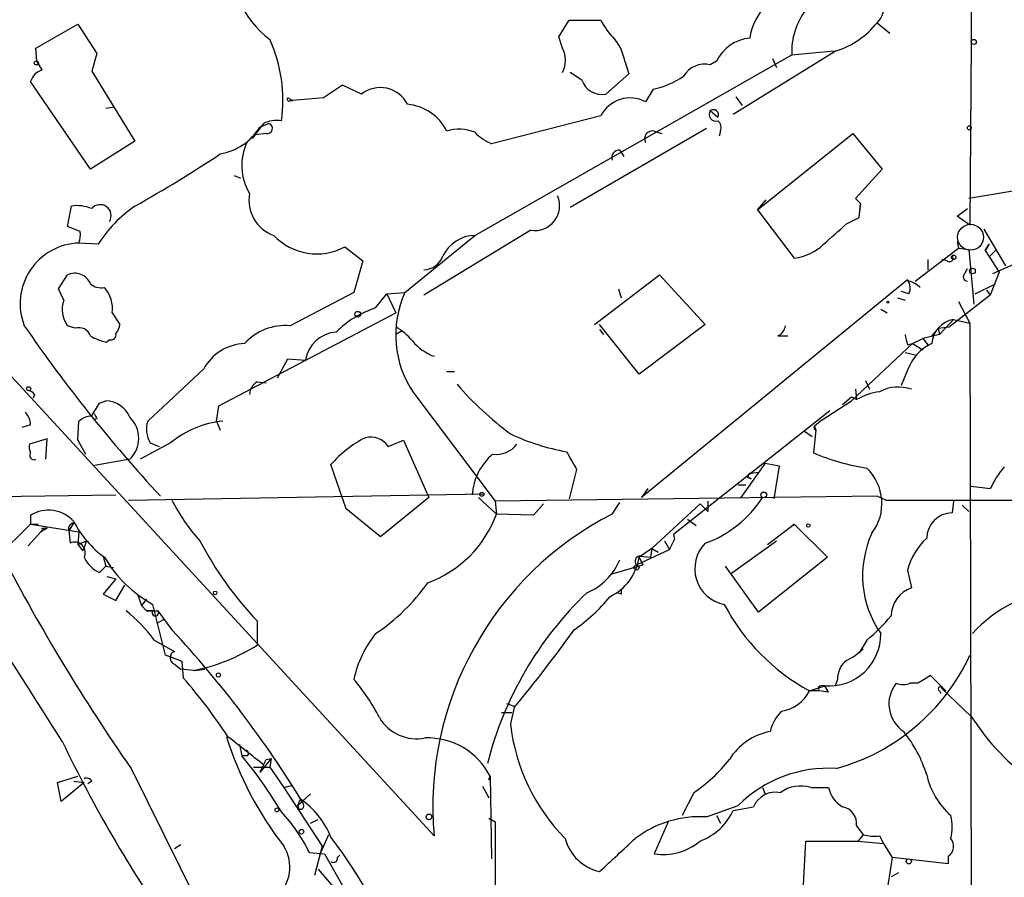
# Model space of a CAD drawing. Extents: x 4 to 1109, y 3859 to 4773.
# Drawn here: x 398 to 463, y 4050 to 4107 of the extents above; entities that cross this region are included whole.
import ezdxf

# ---------------------------------------------------------------- set-up
doc = ezdxf.new("R2010")
doc.units = 0
doc.header["$MEASUREMENT"] = 0
doc.layers.add('MAIN', color=5, linetype='CONTINUOUS')

msp = doc.modelspace()

# ---------------------------------------------------------------- linework, layer by layer
at = {"layer": 'MAIN'}
for p, q in [((460.9253, 4133.0861), (461.01, 4105.9928)), ((433.578, 4106.3314), (434.2553, 4107.4321)), ((434.2553, 4107.4321), (436.372, 4107.4321)), ((398.78, 4105.5694), (401.574, 4107.1781)), ((401.574, 4107.1781), (402.844, 4105.2308)), ((454.7447, 4107.2628), (455.5913, 4106.5854)), ((433.832, 4105.5694), (433.578, 4106.3314)), ((461.01, 4105.9928), (460.9253, 4093.8008)), ((398.8647, 4104.7228), (398.78, 4105.5694)), ((452.0353, 4105.4001), (445.1773, 4101.1668)), ((449.072, 4105.1461), (451.866, 4105.4001)), ((399.2033, 4104.1301), (398.8647, 4104.7228)), ((402.844, 4105.2308), (402.5053, 4104.0454)), ((427.99, 4093.1234), (449.072, 4105.1461)), ((444.0767, 4104.7228), (443.6533, 4104.4688)), ((447.802, 4104.8921), (448.056, 4104.2994)), ((402.5053, 4104.0454), (405.384, 4099.3888)), ((437.9807, 4104.6381), (438.2347, 4103.8761)), ((402.4207, 4097.5261), (398.4413, 4103.3681)), ((435.102, 4103.4528), (434.34, 4103.9608)), ((438.2347, 4103.8761), (436.7107, 4102.5214)), ((419.1847, 4103.1141), (417.9147, 4102.2674)), ((420.4547, 4102.5214), (419.1847, 4103.1141)), ((439.8433, 4102.8601), (439.3353, 4102.0134)), ((415.544, 4102.2674), (415.8827, 4102.0981)), ((415.7133, 4102.0981), (415.8827, 4102.0981)), ((417.9147, 4102.2674), (415.8827, 4102.0981)), ((445.3467, 4102.3521), (445.77, 4101.7594)), ((403.4367, 4101.5901), (404.0293, 4101.6748)), ((443.6533, 4101.4208), (444.1613, 4100.9974)), ((436.372, 4101.0821), (429.0907, 4099.2194)), ((413.9353, 4100.5741), (413.1733, 4099.5581)), ((413.6813, 4100.3201), (414.274, 4100.5741)), ((443.3993, 4100.2354), (434.34, 4094.9861)), ((439.928, 4100.0661), (440.436, 4099.8968)), ((444.3307, 4100.0661), (444.246, 4099.7274)), ((414.1047, 4099.8968), (413.4273, 4099.8121)), ((446.786, 4094.8168), (453.136, 4099.8968)), ((453.136, 4099.8968), (455.0833, 4097.5261)), ((405.384, 4099.3888), (402.4207, 4097.5261)), ((437.642, 4098.7961), (437.896, 4098.3728)), ((455.0833, 4097.5261), (453.3053, 4095.5788)), ((411.988, 4097.1028), (412.4113, 4096.9334)), ((469.392, 4097.0181), (460.8407, 4095.5788)), ((446.786, 4094.8168), (447.3787, 4095.4941)), ((453.3053, 4095.5788), (453.644, 4095.2401)), ((400.8967, 4093.7161), (401.1507, 4095.0708)), ((453.644, 4095.2401), (453.5593, 4094.5628)), ((453.5593, 4094.3088), (453.644, 4095.2401)), ((460.0787, 4094.3934), (460.756, 4094.9014)), ((446.786, 4094.8168), (449.2413, 4091.5994)), ((452.7127, 4093.8854), (453.5593, 4094.3088)), ((460.9253, 4093.8008), (460.0787, 4094.3934)), ((401.7433, 4093.3774), (400.8967, 4093.7161)), ((461.8567, 4093.5468), (463.296, 4091.0914)), ((423.3333, 4089.3134), (427.99, 4093.1234)), ((431.7153, 4093.4621), (424.6033, 4089.1441)), ((402.9287, 4092.5308), (401.6587, 4092.6154)), ((419.354, 4092.3614), (420.5393, 4091.4301)), ((457.2847, 4090.0754), (460.1633, 4092.2768)), ((460.0787, 4092.7001), (460.1633, 4092.2768)), ((460.1633, 4092.2768), (460.8407, 4092.1921)), ((461.9413, 4092.1074), (462.1953, 4092.5308)), ((462.1953, 4092.5308), (461.9413, 4092.1074)), ((460.8407, 4092.1921), (461.1793, 4088.5514)), ((461.9413, 4092.1074), (462.8727, 4090.6681)), ((462.6187, 4092.1074), (462.1953, 4091.6841)), ((420.5393, 4091.4301), (419.9467, 4089.3134)), ((458.1313, 4091.5148), (458.1313, 4090.8374)), ((459.4013, 4091.4301), (459.0627, 4091.5148)), ((460.5867, 4090.5834), (460.756, 4090.9221)), ((462.4493, 4090.5834), (463.804, 4091.1761)), ((400.304, 4089.5674), (400.8967, 4090.4988)), ((435.9487, 4087.1968), (440.2667, 4090.4988)), ((440.2667, 4090.4988), (443.3147, 4087.1968)), ((462.8727, 4090.6681), (462.28, 4089.1441)), ((456.7767, 4090.1601), (439.0813, 4075.6821)), ((461.264, 4089.2288), (462.6187, 4089.9061)), ((400.6427, 4088.8054), (400.304, 4089.5674)), ((419.9467, 4089.3134), (415.7133, 4087.1121)), ((421.386, 4088.2974), (422.148, 4089.2288)), ((422.148, 4089.2288), (423.3333, 4089.3134)), ((422.148, 4089.2288), (422.7407, 4087.9588)), ((437.5573, 4089.5674), (437.7267, 4088.9748)), ((456.0993, 4088.9748), (456.6073, 4088.8054)), ((456.8613, 4089.2288), (456.3533, 4089.3981)), ((462.28, 4089.1441), (459.5707, 4087.0274)), ((462.026, 4089.4828), (462.28, 4089.1441)), ((462.026, 4089.4828), (462.28, 4089.1441)), ((460.1633, 4088.7208), (460.9253, 4087.2814)), ((403.86, 4087.9588), (404.368, 4087.1968)), ((410.972, 4081.7781), (422.7407, 4087.9588)), ((454.9987, 4088.2128), (455.422, 4087.9588)), ((401.4047, 4086.9428), (400.8967, 4087.1121)), ((438.912, 4083.8948), (436.2873, 4087.1968)), ((443.3147, 4087.1968), (438.912, 4083.8948)), ((458.8087, 4086.9428), (459.5707, 4087.0274)), ((459.8247, 4087.5354), (458.8933, 4086.5194)), ((459.8247, 4087.5354), (460.9253, 4087.2814)), ((460.9253, 4087.2814), (461.01, 4041.3074)), ((423.164, 4086.7734), (422.7407, 4086.5194)), ((436.2873, 4086.8581), (436.5413, 4086.5194)), ((448.1407, 4086.4348), (448.818, 4086.4348)), ((458.8933, 4086.5194), (457.7927, 4086.2654)), ((458.8087, 4086.9428), (458.3853, 4086.4348)), ((458.8087, 4086.9428), (458.8933, 4086.5194)), ((403.6907, 4086.1808), (403.5213, 4086.0114)), ((453.0513, 4082.1168), (457.1153, 4085.9268)), ((456.7767, 4085.8421), (457.1153, 4085.9268)), ((457.1153, 4085.9268), (457.7927, 4086.2654)), ((457.1153, 4085.9268), (457.7927, 4085.5034)), ((457.7927, 4086.2654), (458.1313, 4085.8421)), ((456.6073, 4085.3341), (457.2847, 4085.1648)), ((414.8667, 4083.6408), (415.544, 4084.9108)), ((415.544, 4084.9108), (416.7293, 4084.8261)), ((397.1713, 4083.7254), (425.2807, 4053.1608)), ((409.956, 4084.2334), (406.2307, 4080.7621)), ((426.1273, 4084.0641), (426.6353, 4084.0641)), ((456.7767, 4084.1488), (456.3533, 4083.1328)), ((413.512, 4083.3868), (414.1047, 4083.3021)), ((453.9827, 4083.4714), (454.2367, 4082.8788)), ((398.6953, 4082.5401), (398.6107, 4082.2861)), ((423.926, 4082.6248), (429.3447, 4075.4281)), ((453.3053, 4082.8788), (453.39, 4082.2014)), ((403.0133, 4081.9474), (403.4367, 4082.1168)), ((410.8027, 4080.7621), (410.972, 4081.7781)), ((451.104, 4080.8468), (453.0513, 4082.1168)), ((452.4587, 4081.8628), (453.0513, 4082.3708)), ((453.0513, 4082.3708), (453.39, 4082.2014)), ((451.612, 4081.4394), (441.198, 4073.2268)), ((398.4413, 4080.5081), (397.8487, 4080.3388)), ((401.574, 4079.4921), (401.6587, 4080.7621)), ((402.844, 4080.9314), (402.6747, 4080.8468)), ((410.8027, 4080.7621), (411.0567, 4080.1694)), ((451.104, 4080.8468), (450.596, 4080.4234)), ((450.596, 4080.4234), (450.6807, 4080.1694)), ((449.9187, 4080.0848), (450.4267, 4079.7461)), ((450.6807, 4080.1694), (450.5113, 4078.6454)), ((399.542, 4079.5768), (398.3567, 4079.2381)), ((399.4573, 4078.2221), (399.542, 4079.5768)), ((401.574, 4079.4921), (402.082, 4078.5608)), ((407.7547, 4079.3228), (405.7227, 4078.2221)), ((406.4, 4079.3228), (406.9927, 4079.0688)), ((422.2327, 4079.0688), (423.2487, 4079.4921)), ((423.2487, 4079.4921), (424.942, 4075.6821)), ((405.0453, 4078.2221), (402.59, 4077.7988)), ((419.4387, 4074.9201), (418.4227, 4077.8834)), ((447.294, 4077.9681), (445.6853, 4075.6821)), ((447.294, 4077.9681), (448.2253, 4077.7988)), ((448.2253, 4077.7988), (447.8867, 4075.5974)), ((434.7633, 4077.5448), (434.2553, 4075.5974)), ((446.3627, 4077.2908), (446.8707, 4077.3754)), ((445.516, 4076.5288), (446.024, 4076.5288)), ((446.1087, 4077.0368), (446.3627, 4076.9521)), ((379.8147, 4075.5128), (404.114, 4075.8514)), ((404.9607, 4075.5128), (428.5827, 4075.9361)), ((439.5047, 4076.2748), (439.0813, 4075.6821)), ((461.01, 4076.4441), (462.28, 4076.2748)), ((424.942, 4075.6821), (421.7247, 4073.0574)), ((428.244, 4075.6821), (429.4293, 4074.5814)), ((454.7447, 4075.7668), (429.3447, 4075.4281)), ((429.3447, 4075.4281), (429.4293, 4074.5814)), ((432.562, 4075.2588), (431.8847, 4074.4968)), ((437.134, 4074.5814), (437.642, 4075.3434)), ((439.7587, 4072.2954), (442.976, 4075.2588)), ((442.976, 4075.2588), (443.484, 4074.7508)), ((443.484, 4075.4281), (443.484, 4074.7508)), ((443.484, 4075.4281), (443.484, 4074.7508)), ((455.3373, 4075.5128), (454.7447, 4075.7668)), ((455.3373, 4075.5128), (475.5727, 4075.5128)), ((459.8247, 4075.4281), (459.74, 4074.6661)), ((460.4173, 4075.1741), (460.8407, 4074.7508)), ((421.7247, 4073.0574), (419.4387, 4074.9201)), ((431.8847, 4074.4968), (429.4293, 4074.5814)), ((398.4413, 4073.9041), (393.3613, 4068.9088)), ((398.4413, 4074.4968), (398.4413, 4073.9041)), ((398.4413, 4073.9041), (398.9493, 4073.9041)), ((398.4413, 4073.9041), (401.6587, 4073.3961)), ((401.32, 4073.9888), (400.9813, 4073.4808)), ((442.1293, 4074.2428), (442.722, 4073.8194)), ((447.4633, 4072.5494), (449.2413, 4073.9041)), ((449.1567, 4073.8194), (449.2413, 4073.9041)), ((449.2413, 4073.9041), (451.4427, 4071.7028)), ((399.1187, 4073.3961), (398.272, 4072.4648)), ((399.542, 4073.6501), (399.1187, 4073.3961)), ((399.2033, 4073.6501), (399.542, 4073.6501)), ((400.9813, 4073.4808), (401.066, 4072.6341)), ((401.6587, 4073.3961), (401.574, 4072.5494)), ((441.198, 4073.2268), (441.2827, 4072.8881)), ((441.198, 4073.2268), (441.2827, 4072.8881)), ((401.574, 4072.5494), (402.1667, 4072.8034)), ((402.1667, 4072.8034), (401.9127, 4072.1261)), ((440.6053, 4072.8034), (440.944, 4072.2108)), ((440.944, 4072.2108), (441.2827, 4072.8881)), ((445.008, 4070.6021), (448.056, 4072.8034)), ((401.574, 4072.5494), (401.9127, 4072.1261)), ((438.7427, 4071.1948), (440.944, 4072.2108)), ((439.7587, 4072.2954), (438.912, 4071.7028)), ((439.7587, 4072.2954), (439.674, 4071.7028)), ((439.7587, 4072.2954), (440.182, 4072.0414)), ((439.7587, 4072.2954), (440.182, 4072.0414)), ((403.2673, 4071.7874), (403.4367, 4071.1101)), ((438.912, 4071.7028), (439.166, 4071.1948)), ((438.9967, 4071.7874), (439.674, 4071.7028)), ((439.0813, 4071.3641), (439.166, 4071.1948)), ((451.4427, 4071.7028), (446.8707, 4068.0621)), ((403.0133, 4070.6868), (403.4367, 4071.1101)), ((403.4367, 4071.1101), (403.9447, 4071.0254)), ((437.134, 4070.6021), (439.166, 4071.1948)), ((446.8707, 4068.0621), (444.6693, 4071.1101)), ((456.7767, 4070.8561), (457.0307, 4069.6708)), ((404.114, 4070.2634), (403.2673, 4069.2474)), ((403.5213, 4070.4328), (404.114, 4070.2634)), ((404.114, 4068.8241), (404.7067, 4069.8401)), ((437.7267, 4069.2474), (437.4727, 4069.3321)), ((403.2673, 4069.2474), (404.114, 4068.8241)), ((405.5533, 4069.2474), (405.8073, 4068.4854)), ((406.146, 4068.9088), (405.8073, 4068.4854)), ((405.8073, 4068.4854), (406.146, 4068.1468)), ((406.146, 4068.1468), (406.908, 4068.1468)), ((406.5693, 4068.1468), (406.146, 4068.1468)), ((407.416, 4065.1834), (406.5693, 4068.5701)), ((406.908, 4068.1468), (407.8393, 4066.8768)), ((407.3313, 4067.5541), (406.8233, 4067.3001)), ((413.512, 4067.4694), (413.512, 4065.8608)), ((407.8393, 4066.8768), (408.0087, 4066.7074)), ((406.654, 4066.1994), (408.0087, 4065.4374)), ((454.0673, 4066.1994), (453.5593, 4065.3528)), ((408.5167, 4064.7601), (407.416, 4065.1834)), ((408.6013, 4063.6594), (408.5167, 4064.7601)), ((408.0087, 4064.5908), (408.432, 4064.2521)), ((409.2787, 4064.1674), (408.432, 4064.2521)), ((409.3633, 4064.1674), (410.0407, 4064.2521)), ((452.12, 4063.5748), (451.9507, 4063.1514)), ((459.3167, 4062.8128), (458.3007, 4063.8288)), ((450.2573, 4062.8128), (451.2733, 4063.1514)), ((450.85, 4063.0668), (450.85, 4062.8128)), ((451.5273, 4062.7281), (451.2733, 4063.1514)), ((457.454, 4063.3208), (456.946, 4063.3208)), ((458.8933, 4062.8128), (458.978, 4062.6434)), ((459.0627, 4062.9821), (461.01, 4061.1194)), ((430.1067, 4061.9661), (430.6147, 4061.7968)), ((430.6147, 4061.7121), (430.3607, 4060.6114)), ((429.768, 4061.3734), (430.4453, 4061.3734)), ((412.3267, 4059.2568), (412.496, 4058.4948)), ((412.8347, 4058.4948), (412.496, 4058.4948)), ((414.4433, 4058.3254), (413.6813, 4057.3941)), ((414.1047, 4058.2408), (414.4433, 4058.3254)), ((414.4433, 4058.3254), (414.3587, 4057.7328)), ((405.13, 4057.6481), (416.8987, 4033.9414)), ((413.258, 4057.7328), (414.3587, 4057.7328)), ((413.9353, 4057.9021), (413.6813, 4057.3941)), ((414.3587, 4057.7328), (415.29, 4056.3781)), ((400.2193, 4056.7168), (401.574, 4057.1401)), ((428.9213, 4056.8861), (429.006, 4057.1401)), ((429.006, 4057.1401), (429.0907, 4051.6368)), ((400.4733, 4055.4468), (400.2193, 4056.7168)), ((401.9973, 4056.7168), (400.4733, 4055.4468)), ((401.32, 4056.8014), (401.9973, 4056.7168)), ((402.5053, 4056.8014), (402.2513, 4056.6321)), ((415.29, 4056.3781), (415.8827, 4056.5474)), ((415.29, 4056.3781), (417.83, 4052.4834)), ((428.498, 4056.4628), (428.9213, 4055.7008)), ((447.1247, 4056.3781), (447.294, 4055.9548)), ((450.342, 4056.3781), (451.5273, 4056.3781)), ((417.068, 4055.9548), (416.2213, 4055.1928)), ((416.2213, 4055.1928), (416.3907, 4055.6161)), ((442.5527, 4056.0394), (441.7907, 4054.5154)), ((416.306, 4054.9388), (416.2213, 4055.1928)), ((443.3993, 4054.4308), (445.516, 4055.1928)), ((445.1773, 4054.8541), (446.532, 4055.1081)), ((417.068, 4054.0074), (417.576, 4054.2614)), ((428.9213, 4054.3461), (429.3447, 4054.0921)), ((444.0767, 4054.5154), (444.3307, 4054.0074)), ((429.3447, 4054.0921), (429.3447, 4049.5201)), ((440.8593, 4054.0921), (439.928, 4051.9754)), ((453.39, 4053.8381), (453.8133, 4053.2454)), ((418.2533, 4053.2454), (417.6607, 4051.8908)), ((453.8133, 4053.2454), (453.4747, 4052.8221)), ((453.8133, 4053.2454), (453.4747, 4052.8221)), ((454.914, 4053.1608), (455.168, 4052.6528)), ((408.432, 4052.5681), (408.0087, 4052.3141)), ((417.83, 4052.4834), (417.322, 4050.5361)), ((449.834, 4049.5201), (450.0033, 4052.8221)), ((450.0033, 4052.8221), (453.4747, 4052.8221)), ((453.4747, 4052.8221), (455.168, 4052.6528)), ((455.168, 4052.6528), (455.7607, 4051.7214)), ((416.9833, 4052.0601), (417.9993, 4051.9754)), ((417.9993, 4051.9754), (421.5553, 4045.6254)), ((418.846, 4051.7214), (419.0153, 4051.8908)), ((455.7607, 4051.7214), (455.3373, 4049.0121)), ((459.486, 4051.2981), (455.7607, 4051.7214)), ((459.486, 4051.8061), (459.486, 4051.2981)), ((417.576, 4050.9594), (418.9307, 4049.3508)), ((456.184, 4050.7054), (455.676, 4050.4514))]:
    msp.add_line(p, q, dxfattribs=at)
for centre, radius in [((461.1793, 4105.9928), 0.1693), ((398.8223, 4104.5958), 0.1338), ((460.883, 4100.2778), 0.1338), ((459.8458, 4091.663), 0.1496), ((461.0946, 4090.7528), 0.1893), ((455.4643, 4088.6785), 0.0598), ((420.2006, 4087.8742), 0.1893), ((398.3143, 4082.9212), 0.1338), ((428.4556, 4075.8938), 0.1338), ((447.2093, 4075.8515), 0.1893), ((450.1726, 4073.8195), 0.1197), ((438.7426, 4071.0255), 0.1693), ((410.7179, 4069.3322), 0.1197), ((410.9296, 4063.8712), 0.1338), ((414.8243, 4054.8965), 0.1338), ((424.942, 4054.4308), 0.1893), ((416.4571, 4053.4451), 0.1541), ((456.8613, 4051.4675), 0.1693)]:
    msp.add_circle(centre, radius, dxfattribs=at)
at = {"layer": 'MAIN', "color": 5}
msp.add_circle((460.9676, 4092.9965), 0.8616, dxfattribs=at)
at = {"layer": 'MAIN'}
for centre, radius, start, end in [((418.1948, 4111.3137), 6.423, 173.068942, 233.327066), ((453.4479, 4108.5231), 1.8084, 315.817783, 58.007043), ((450.2991, 4105.612), 4.0709, 135.838997, 171.02891), ((453.6401, 4105.3385), 4.5721, 142.696004, 182.411768), ((441.0367, 4109.8763), 5.2663, 207.653548, 224.852291), ((450.2076, 4110.9604), 5.853, 288.195968, 320.821002), ((405.404, 4102.1399), 9.8166, 351.821363, 24.188278), ((434.8579, 4104.1626), 3.1588, 8.657765, 39.271412), ((446.5165, 4103.5505), 2.7068, 95.054916, 154.336171), ((432.1386, 4104.7651), 1.8747, 334.594076, 25.405924), ((399.5422, 4103.0292), 1.1519, 107.110409, 162.889591), ((443.2724, 4102.9023), 1.6121, 76.333546, 150.065128), ((436.4685, 4103.958), 1.4569, 200.289536, 279.569649), ((438.7798, 4108.2741), 5.5175, 281.113405, 304.127563), ((421.7035, 4100.9444), 2.0116, 26.567599, 128.375115), ((415.6287, 4102.1827), 0.1198, 135, 315), ((438.3143, 4100.0821), 2.1846, 62.136407, 152.758166), ((423.2227, 4098.6046), 3.2516, 26.71005, 85.060026), ((444.0202, 4101.1668), 0.4462, 145.305659, 288.430889), ((443.8556, 4101.147), 0.3404, 333.924323, 126.459231), ((414.7821, 4098.8799), 1.894, 79.701647, 116.556934), ((443.7946, 4100.2918), 0.5817, 337.168735, 50.92334), ((410.4144, 4102.3164), 3.8286, 279.657916, 328.572208), ((414.1788, 4100.2381), 0.3492, 257.75056, 74.180806), ((426.9408, 4097.4318), 2.757, 67.632073, 107.161247), ((439.8222, 4099.5369), 0.5397, 78.694232, 205.553719), ((430.6888, 4102.7039), 3.8335, 225.250475, 245.362339), ((416.0631, 4097.7679), 3.5753, 154.553053, 211.170435), ((437.5936, 4098.3033), 0.4952, 84.390726, 201.872304), ((358.645, 4177.8211), 95.0376, 299.458617, 303.468868), ((415.441, 4095.4604), 2.4795, 169.378925, 250.48421), ((431.9748, 4095.0947), 1.6531, 260.968452, 23.281874), ((401.5317, 4092.6167), 2.4835, 66.91925, 98.824743), ((403.0685, 4094.4368), 0.7301, 328.452135, 140.47979), ((410.4202, 4087.7458), 8.8893, 124.509917, 147.432657), ((113.2759, 4474.236), 509.7881, 311.517556, 311.746722), ((400.1769, 4093.1656), 1.5806, 339.629778, 7.700518), ((417.4822, 4095.8466), 3.956, 223.501536, 298.238958), ((428.0496, 4090.6992), 2.4249, 91.408358, 153.826974), ((401.787, 4088.5747), 4.0428, 91.81864, 201.209266), ((448.7718, 4095.0826), 3.5147, 277.676622, 313.444804), ((424.5658, 4092.2201), 1.3832, 271.553529, 340.957245), ((459.5707, 4091.5995), 0.2394, 225, 45), ((401.3703, 4089.461), 1.1408, 22.964478, 114.529584), ((460.762, 4090.3596), 0.2843, 128.071195, 268.790557), ((403.1404, 4090.7107), 1.0795, 228.187949, 281.303687), ((401.8351, 4088.2742), 2.0493, 351.146705, 42.250932), ((456.9967, 4090.2952), 0.2582, 211.553708, 238.366326), ((456.0521, 4089.6248), 0.9009, 333.924158, 36.455225), ((456.4569, 4088.45), 1.675, 45.863544, 76.028469), ((429.5494, 4086.4937), 6.8257, 155.600367, 214.527977), ((402.3932, 4088.2023), 1.8515, 160.989627, 216.073332), ((423.5697, 4081.7888), 6.8652, 108.547115, 134.459423), ((481.5541, 4144.5266), 101.3642, 214.500806, 222.714368), ((401.6515, 4086.1664), 0.8147, 19.235614, 107.634284), ((403.4111, 4087.2561), 0.9587, 317.151439, 356.453861), ((415.4056, 4083.3919), 3.7329, 85.271794, 137.229794), ((420.4961, 4083.2588), 4.3864, 40.303627, 59.221727), ((447.8382, 4087.1909), 0.8143, 291.805329, 354.446932), ((460.1875, 4085.7625), 1.8096, 101.565136, 174.790952), ((404.1008, 4089.1598), 3.2013, 238.344073, 259.57077), ((403.7895, 4086.5053), 0.3392, 253.066164, 16.933836), ((418.9248, 4084.4708), 2.2241, 94.215936, 170.807461), ((626.0404, 4128.5366), 174.5652, 193.927638, 194.156789), ((412.8013, 4082.6952), 3.2345, 92.409837, 151.603864), ((426.3448, 4088.1153), 3.2163, 218.887941, 250.680025), ((459.6887, 4083.1309), 3.0848, 114.994115, 160.732744), ((414.105, 4082.4553), 1.1043, 122.481141, 175.595723), ((443.357, 4097.4772), 21.8477, 220.744886, 233.497362), ((456.1563, 4080.4961), 2.5381, 69.847942, 119.305), ((398.2297, 4082.2439), 0.5518, 32.463229, 85.603684), ((455.4078, 4078.688), 4.0516, 97.00048, 119.869418), ((191.1093, 4208.5241), 246.8298, 328.919662, 329.148844), ((403.4155, 4080.36), 1.7569, 21.927977, 89.308623), ((397.0863, 4080.4573), 1.3559, 2.147058, 41.445099), ((402.5561, 4079.7464), 1.3553, 92.148008, 131.461517), ((487.4643, 4123.4407), 94.6976, 206.443722, 206.672824), ((403.6768, 4079.6191), 1.9556, 314.409556, 45.590444), ((407.878, 4080.2263), 1.7322, 161.982391, 211.437405), ((411.8454, 4074.3625), 6.4295, 95.528284, 129.511994), ((450.6897, 4080.3135), 0.1444, 130.450686, 266.426141), ((436.6927, 4093.3695), 14.8697, 244.796579, 259.903696), ((399.2879, 4079.0686), 0.9465, 169.683783, 206.559637), ((424.3034, 4072.6811), 7.8515, 117.247465, 138.502754), ((421.0538, 4078.293), 1.4112, 33.347759, 104.154405), ((429.4192, 4080.2306), 1.6875, 261.689836, 323.974873), ((398.6636, 4078.4761), 0.2794, 142.707702, 294.620458), ((431.641, 4075.6347), 3.8264, 130.119414, 176.753474), ((730.7575, 4247.4669), 341.3006, 209.629767, 209.858944), ((456.7605, 4093.7865), 16.38, 247.572547, 260.53647), ((446.405, 4076.9946), 0.2992, 98.127394, 171.894264), ((446.3415, 4077.1215), 0.1706, 82.862488, 277.133342), ((451.8153, 4075.2805), 3.254, 322.762811, 46.206534), ((467.9922, 4073.5997), 6.3076, 139.285006, 154.905676), ((418.1781, 4080.6257), 11.534, 206.314014, 222.702848), ((440.7599, 4079.7329), 7.5445, 289.793389, 327.525779), ((399.6336, 4072.6057), 2.2356, 41.033555, 122.230596), ((422.2538, 4077.1849), 7.6332, 289.942385, 340.057615), ((447.1021, 4055.0756), 21.9052, 117.068514, 185.014787), ((459.7824, 4072.9304), 1.7362, 91.399354, 178.600646), ((401.3413, 4073.6077), 0.3817, 93.198981, 199.417554), ((407.2993, 4077.1425), 6.721, 207.170863, 234.033611), ((399.034, 4073.5654), 0.1893, 296.578587, 26.578587), ((460.5147, 4070.4822), 6.7321, 155.14913, 214.97947), ((401.3835, 4072.0203), 0.6911, 332.648855, 117.351145), ((430.2825, 4083.476), 23.1832, 207.410273, 223.664912), ((445.0405, 4070.943), 2.4162, 135.581842, 259.126743), ((461.0807, 4069.7131), 4.4532, 132.946181, 165.127427), ((509.7468, 4130.5748), 127.5264, 207.45051, 214.879737), ((403.9873, 4072.6768), 2.2156, 206.079309, 243.920691), ((410.7038, 4076.0347), 8.5331, 210.507862, 241.018765), ((433.7895, 4073.1846), 4.1914, 293.200206, 336.799794), ((435.5219, 4072.1833), 3.424, 294.921464, 351.932847), ((438.9944, 4071.4377), 0.3498, 89.623167, 223.980692), ((396.582, 4155.9394), 94.6529, 296.450487, 296.679643), ((414.0549, 4077.6096), 13.2081, 303.713769, 324.871089), ((451.7826, 4052.2249), 23.6583, 133.689328, 165.904021), ((522.4266, 4069.4167), 84.7001, 179.885408, 180.114524), ((457.7178, 4067.7471), 2.0427, 109.655522, 178.288763), ((467.4935, 4060.9762), 8.534, 92.602501, 138.573314), ((428.3803, 4075.9459), 10.9936, 304.417019, 321.339052), ((398.4551, 4060.2216), 10.1467, 36.095708, 51.357653), ((406.7386, 4068.0092), 0.2182, 140.897224, 39.086218), ((456.9362, 4075.0667), 13.9558, 207.74332, 241.407725), ((-1697.6121, 2730.1151), 2483.8248, 32.3566016, 32.5857841), ((447.2543, 4074.6211), 10.8325, 308.97222, 321.02778), ((355.6926, 4018.3237), 71.2508, 31.320916, 42.956195), ((361.7606, 4118.8781), 89.4921, 320.298904, 324.474074), ((427.0708, 4062.0746), 7.2803, 141.337979, 168.108343), ((451.5547, 4066.5841), 3.4442, 265.313584, 0.643802), ((408.178, 4065.0141), 0.4559, 111.799076, 248.200924), ((406.8345, 4076.4157), 12.4898, 281.285372, 302.319268), ((451.1166, 4068.3259), 3.8296, 294.631669, 314.763023), ((448.3535, 4071.0035), 13.8536, 285.4124, 335.158278), ((453.6481, 4063.635), 1.5292, 127.710681, 182.256019), ((383.2594, 4041.302), 33.7945, 33.115349, 41.419725), ((410.6012, 4055.5102), 12.3441, 26.586639, 40.792203), ((584.853, 3851.9404), 246.8039, 120.84815, 121.077377), ((447.9713, 4063.9981), 2.575, 279.463785, 332.593083), ((450.596, 4058.3276), 4.498, 78.050526, 94.318496), ((451.1462, 4062.6861), 0.4823, 74.721961, 127.88436), ((457.7525, 4061.9464), 2.2156, 141.660055, 236.285547), ((456.4804, 4064.4626), 1.2331, 247.811183, 292.184515), ((458.9357, 4062.9398), 0.1339, 18.421413, 251.537987), ((450.3273, 4059.4794), 2.7659, 134.324722, 166.961598), ((424.1273, 4062.5249), 2.8995, 210.925123, 281.149881), ((474.0812, 4069.4514), 15.5009, 212.514737, 235.239086), ((443.178, 4062.0554), 12.8984, 186.427853, 224.646003), ((432.9345, 4066.3534), 22.4434, 197.071534, 218.170203), ((-52.9344, 3466.1713), 753.7325, 51.7269122, 51.9560904), ((424.8555, 4055.0245), 4.6586, 27.008927, 92.060509), ((448.3418, 4056.17), 3.9968, 100.219324, 148.79408), ((449.7766, 4054.6891), 8.6501, 17.046093, 38.749909), ((481.4411, 4098.2403), 89.7141, 205.635428, 214.780134), ((412.75, 4058.6641), 0.1893, 296.578587, 116.578587), ((389.9678, 4039.8354), 29.2522, 30.698823, 39.633885), ((329.325, 4100.4315), 94.6977, 333.313593, 333.542722), ((436.3388, 4065.108), 10.9933, 304.419352, 321.34182), ((451.4863, 4049.2233), 8.4427, 86.271606, 135.003839), ((402.1666, 4056.6321), 0.3787, 26.558284, 116.558284), ((463.1736, 4058.4365), 5.2681, 193.297377, 228.099205), ((449.6529, 4054.2476), 2.2392, 72.076448, 126.850451), ((453.3282, 4056.7224), 1.8335, 190.823327, 241.692049), ((413.1613, 4050.9498), 5.6748, 22.005209, 55.314106), ((447.9835, 4054.4999), 1.5738, 78.026026, 157.265594), ((416.3625, 4055.1927), 0.2602, 257.454468, 40.620402), ((452.2014, 4053.943), 1.1932, 354.956424, 77.546715), ((406.6443, 4046.9471), 11.5342, 26.314019, 42.701837), ((442.9753, 4047.2988), 7.1446, 86.597749, 127.176885), ((441.6189, 4056.5006), 3.9209, 290.250407, 335.169644), ((456.27, 4053.7534), 3.47, 347.314663, 12.685337), ((388.1682, 4030.359), 37.8339, 21.298698, 36.90167), ((436.9309, 4053.7461), 3.0252, 194.445981, 257.71688), ((-112.8531, 4644.5667), 808.7805, 312.7634712, 312.9926537), ((454.6177, 4056.509), 3.3613, 256.153931, 275.057234), ((459.0318, 4052.4757), 0.8091, 304.14965, 39.594322), ((413.0417, 4051.0892), 2.6455, 311.136211, 31.803588), ((440.5393, 4055.6843), 3.7589, 260.640669, 310.409018), ((418.592, 4051.665), 0.2602, 229.410647, 12.519254)]:
    msp.add_arc(centre, radius, start, end, dxfattribs=at)

doc.saveas('drawing.dxf')
